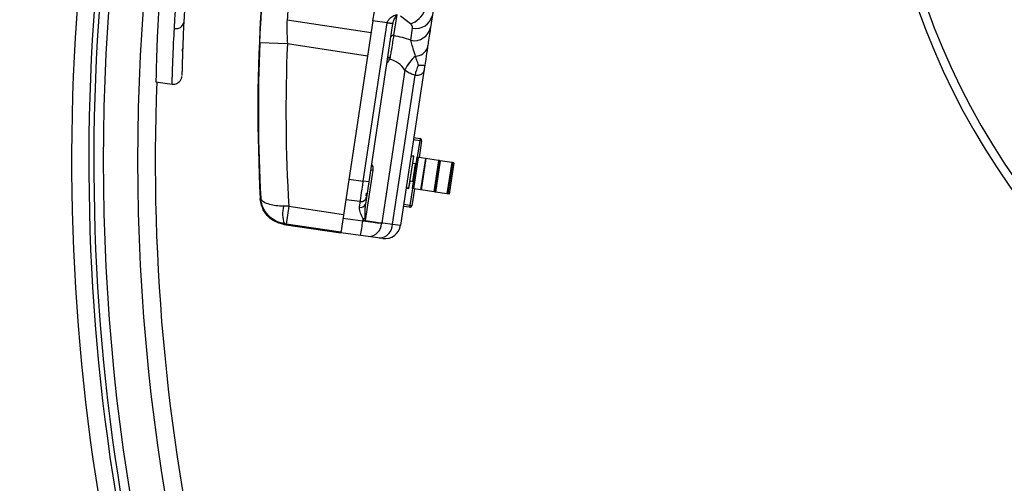
# Model space of a CAD drawing. Extents: x 0 to 16.4, y 0 to 10.4.
# Drawn here: x 2.7 to 3, y 7.7 to 7.8 of the extents above; entities that cross this region are included whole.
import ezdxf

# ---------------------------------------------------------------- set-up
doc = ezdxf.new("R2010")
doc.units = 0
doc.header["$MEASUREMENT"] = 0
doc.layers.get('0').update_dxf_attribs({"linetype": 'CONTINUOUS'})
for name, color, linetype in [('PVU', 142, 'CONTINUOUS'), ('RISER', 2, 'CONTINUOUS'), ('TANK', 4, 'CONTINUOUS')]:
    doc.layers.add(name, color=color, linetype=linetype)

msp = doc.modelspace()

# ---------------------------------------------------------------- linework, layer by layer
at = {"color": 7, "linetype": 'CONTINUOUS'}
for p, q in [((2.822090660501885, 7.866648663710059), (2.810370758322316, 7.789257267682872)), ((2.767048563073369, 7.791643100507288), (2.792450000516699, 7.787796389149958)), ((2.792981483543713, 7.791305992967364), (2.793413649864343, 7.794159767202276)), ((2.800188000640181, 7.793203610481737), (2.799222625754775, 7.786828837985877)), ((2.804296268488732, 7.79039527031041), (2.801318067868162, 7.792700207674511)), ((2.792981483543713, 7.791305992967364), (2.783286074055051, 7.7272831654828)), ((2.790085668092653, 7.742899066128143), (2.797323449544251, 7.790693151957301)), ((2.79894256840502, 7.790447957844806), (2.790691850929496, 7.735965033510896)), ((2.797323449544251, 7.790693151957301), (2.792981483543713, 7.791305992967364)), ((2.797323449544251, 7.790693151957301), (2.797328569406432, 7.790725856625492)), ((2.79894256840502, 7.790447957844806), (2.797323449544251, 7.790693151957301)), ((2.798950002686107, 7.790497049499656), (2.79894256840502, 7.790447957844806)), ((2.804406351753983, 7.785416765416805), (2.804965201557214, 7.789107083457028)), ((2.767142268559724, 7.78432974809989), (2.758817822546651, 7.784685965983113)), ((2.791369420137205, 7.780660866788094), (2.767142268559724, 7.78432974809989)), ((2.809456902796114, 7.783222698976253), (2.809456321009937, 7.783218857199843)), ((2.79814980913856, 7.780213607955443), (2.798019260917688, 7.779696490892805)), ((2.805815857691603, 7.780678090558649), (2.805810288876766, 7.780684987528874)), ((2.808573682005658, 7.777390424190185), (2.801339573637544, 7.729620593261939)), ((2.802628406795407, 7.776403762242308), (2.795644535723302, 7.730286352416245)), ((2.798923600632444, 7.729968147274265), (2.805725817760541, 7.774886020440242)), ((2.802628406795407, 7.776403762242308), (2.802621581103305, 7.77641411688337)), ((2.727436117117463, 7.772849599611611), (2.732329705565196, 7.772195676880976)), ((2.805343919489474, 7.756062956935762), (2.807217245709467, 7.755779266484706)), ((2.807217245709467, 7.755779266484706), (2.807131278906164, 7.755211591872573)), ((2.807698953518297, 7.755125625069233), (2.80693041029618, 7.750050614036991)), ((2.807131278906164, 7.755211591872573), (2.807698953518297, 7.755125625069233)), ((2.805211167185196, 7.750310970641438), (2.803776258427547, 7.740835670401634)), ((2.805211167185196, 7.750310970641438), (2.804489409464205, 7.750420271291425)), ((2.805327886768623, 7.750424365744751), (2.804508813399821, 7.750548403561)), ((2.806241091124358, 7.750155002298198), (2.804806182366557, 7.740679702058394)), ((2.804996300527098, 7.748234763669446), (2.805327886768623, 7.750424365744751)), ((2.805308482833008, 7.750296233475138), (2.805211167185196, 7.750310970641438)), ((2.806653060699962, 7.750092614960893), (2.805218151942313, 7.740617314721089)), ((2.812789246949137, 7.749163370803474), (2.806241091124358, 7.750155002298198)), ((2.808822631598749, 7.749764062175844), (2.807387722841099, 7.74028876193604)), ((2.809001019657785, 7.749737047666365), (2.807566110900135, 7.740261747426523)), ((2.805928908818449, 7.748093532492506), (2.804996300527098, 7.748234763669446)), ((2.812789246949137, 7.749163370803474), (2.811354338191336, 7.739688070563632)), ((2.813120407694328, 7.749113220893522), (2.811685498936678, 7.739637920653718)), ((2.813326392482129, 7.749082027224889), (2.81189148372448, 7.739606726985047)), ((2.813120407694328, 7.749113220893522), (2.812789246949137, 7.749163370803474)), ((2.813326392482129, 7.749082027224889), (2.813120407694328, 7.749113220893522)), ((2.816786936917538, 7.748557973591604), (2.813326392482129, 7.749082027224889)), ((2.816786936917538, 7.748557973591604), (2.815352028159888, 7.7390826733518)), ((2.816992921705491, 7.748526779922971), (2.81555801294769, 7.739051479683167)), ((2.817404891281095, 7.748464392585667), (2.815969982523294, 7.738989092345863)), ((2.816992921705491, 7.748526779922971), (2.816786936917538, 7.748557973591604)), ((2.817404891281095, 7.748464392585667), (2.816992921705491, 7.748526779922971)), ((2.792992568550176, 7.746186307419475), (2.790689948751492, 7.730981149730034)), ((2.792256605431741, 7.746297759288791), (2.792992568550176, 7.746186307419475)), ((2.785738858612187, 7.743479923622688), (2.790085668092653, 7.742899066128143)), ((2.791704786953422, 7.742653872015649), (2.790085668092653, 7.742899066128143)), ((2.803035096770789, 7.740816838782007), (2.803854170139743, 7.74069280096572)), ((2.803776258427547, 7.740835670401634), (2.803054500706404, 7.740944971051583)), ((2.803873574075358, 7.740820933235334), (2.803776258427547, 7.740835670401634)), ((2.803854170139743, 7.74069280096572), (2.804185756381268, 7.742882403041024)), ((2.805118364672467, 7.742741171864084), (2.804185756381268, 7.742882403041024)), ((2.758964186581466, 7.737646411618387), (2.759109344006636, 7.737780698399426)), ((2.790913472824172, 7.738504690037864), (2.791036282543284, 7.73931565376945)), ((2.791037904470802, 7.739315408149984), (2.791013342526981, 7.739153215403682)), ((2.80549550153853, 7.740575313797149), (2.804726958316412, 7.735500302764907)), ((2.807387722841099, 7.74028876193604), (2.804806182366557, 7.740679702058394)), ((2.807566110900135, 7.740261747426523), (2.807387722841099, 7.74028876193604)), ((2.811354338191336, 7.739688070563632), (2.807566110900135, 7.740261747426523)), ((2.811685498936678, 7.739637920653718), (2.811354338191336, 7.739688070563632)), ((2.81189148372448, 7.739606726985047), (2.811685498936678, 7.739637920653718)), ((2.815352028159888, 7.7390826733518), (2.81189148372448, 7.739606726985047)), ((2.81555801294769, 7.739051479683167), (2.815352028159888, 7.7390826733518)), ((2.815969982523294, 7.738989092345863), (2.81555801294769, 7.739051479683167)), ((2.767599448039201, 7.735315625396265), (2.766011293838233, 7.735336639283855)), ((2.767599448039201, 7.735315625396265), (2.766788536179054, 7.729960836597373)), ((2.767599448039201, 7.735315625396265), (2.784123535337017, 7.732813271172434)), ((2.789150000561714, 7.736720463667924), (2.784803191081096, 7.737301321162469)), ((2.804073316900978, 7.735018594956152), (2.802199990680985, 7.735302285407245)), ((2.804159283704431, 7.735586269568285), (2.804073316900978, 7.735018594956152)), ((2.804726958316412, 7.735500302764907), (2.804159283704431, 7.735586269568285)), ((2.766227981441905, 7.730044786574119), (2.766035883877862, 7.729870124997501)), ((2.766035883877862, 7.729870124997501), (2.783282320698049, 7.727258380503213)), ((2.766788536179054, 7.729960836597373), (2.766227981441905, 7.730044786574119)), ((2.783312623476718, 7.72745848237358), (2.766788536179054, 7.729960836597373)), ((2.789921184729526, 7.730832004505858), (2.783944445594632, 7.731630667004151)), ((2.78994366314483, 7.730999122239905), (2.789921047633205, 7.73083202282581)), ((2.789974984066437, 7.731230523066938), (2.789943533359633, 7.730999139638463)), ((2.790010091744572, 7.731493562507383), (2.789974595776774, 7.731230574592125)), ((2.790598420036569, 7.731723003490545), (2.790010590404449, 7.731493100253063)), ((2.795735210840007, 7.730146574522671), (2.795620785342066, 7.73015026649113)), ((2.795928519201614, 7.730368375419433), (2.798923600632444, 7.729968147274265)), ((2.798923600632444, 7.729968147274265), (2.801339573637544, 7.729620593261939)), ((2.783286074055051, 7.7272831654828), (2.783282320698049, 7.727258380503213)), ((2.795967261805989, 7.725588597782568), (2.783286074055051, 7.7272831654828))]:
    msp.add_line(p, q, dxfattribs=at)
at = {"color": 8, "linetype": 'CONTINUOUS'}
for p, q in [((2.805257952686171, 7.755495282323666), (2.807131278906164, 7.755211591872573)), ((2.807131278906164, 7.755211591872573), (2.806362735684047, 7.750136580840331)), ((2.805722924030647, 7.748124726161177), (2.804912379884664, 7.742772365532717)), ((2.804927826926397, 7.740661280600527), (2.804159283704431, 7.735586269568285)), ((2.804159283704431, 7.735586269568285), (2.802285957484438, 7.735869960019341))]:
    msp.add_line(p, q, dxfattribs=at)
at = {"color": 7, "linetype": 'CONTINUOUS'}
for centre, radius, start, end in [((3.2373941590342, 7.764206831483186), 0.4791666666666671, 176.1928248062375, 183.1775589637376), ((2.801901577758637, 7.797384705517509), 0.007388284523957228, 288.9122685771678, 336.7929862674182), ((2.805979651928775, 7.794083309455793), 0.005078576055080409, 258.4776045823485, 347.0776492064566), ((2.733534228274076, 7.791351943932106), 0.002392324583510818, 257.5529319913794, 347.2632436568621), ((2.803864827016885, 7.831185288513318), 0.04098400044206374, 260.8231021475891, 263.1124820390093), ((2.805420802125544, 7.79039299141557), 0.005078576055084619, 258.4776045823751, 347.0776492064092), ((2.799066556466831, 7.786063264755278), 0.0007813193930886241, 78.47760458228201, 167.0776492064155), ((3.2373941590342, 7.764206831483186), 0.4790143054186369, 177.5497063428924, 183.1624837839459), ((3.2373941590342, 7.764206831483186), 0.4706822412923338, 177.5497063428924, 183.519116012476), ((2.805912361396054, 7.784427204625324), 0.003743608900001165, 268.4375906811323, 341.2880402476261), ((2.797552398892435, 7.777429031858818), 0.002847940139860188, 77.89117037952236, 93.03316359061633), ((2.813965427398557, 7.77127040825382), 0.01245554443757054, 130.8999100599007, 155.608748096284), ((2.813958003263034, 7.771280695433227), 0.01243404880356633, 130.906501139437, 155.6682591061966), ((2.817065804137087, 7.772884959895684), 0.01151518711626572, 154.0850405486724, 169.9925764511276), ((2.807131278906164, 7.755211591872573), 0.0005741469816276984, 351.3887426356119, 81.38874263560467), ((2.789370752461347, 7.7383724462273), 0.001666666666666874, 262.3887426357352, 351.3887426356894), ((2.773701565541046, 7.73300117315511), 0.008037081616049067, 163.1069374190569, 201.5826690239272), ((2.789290850726843, 7.736444689937715), 0.001480834850879235, 254.8541267881044, 341.1004815489893), ((2.804159283704431, 7.735586269568285), 0.0005741469816281065, 261.3887426357759, 351.3887426357364), ((2.729163308330082, 7.737901948565643), 0.0611678318528838, 349.2430379779912, 353.3627637268902), ((2.775290431657784, 7.73309993705462), 0.01554459347955608, 351.5811975570115, 352.1659803108296), ((2.791469876403463, 7.730299595471813), 0.004142998012660538, 272.8747197466155, 356.8545677270848), ((2.794666046328719, 7.729974820716916), 0.004257559533744187, 273.6746195273867, 359.9101926226078), ((2.793316761445301, 7.730622491489415), 0.002351918911542405, 348.4172579008491, 351.7830810425881), ((2.796601923517642, 7.730338047640839), 0.004791666666668051, 262.3887426357352, 351.3887426356976)]:
    msp.add_arc(centre, radius, start, end, dxfattribs=at)
at = {"color": 8, "linetype": 'CONTINUOUS'}
msp.add_arc((2.802842926068213, 7.792491579539683), 0.01367413759493471, 246.3398448728055, 249.3438835409313, dxfattribs=at)
at = {"color": 7, "linetype": 'CONTINUOUS'}
for centre, major_axis, ratio, start_param, end_param in [((3.234186553984614, 7.743025679209791), (0.07035426513590615, 0.4645785188255473), 0.9995428765816138, 1.603384369825753, 1.617368121747315), ((2.802072612447356, 7.78948567101523), (0.002896545712207061, -0.0003494990467641419), 0.5769987770273521, 6.265747944985147, 7.051146108381775), ((2.796684546189567, 7.77747995468795), (0.01655168978403706, -0.001997137410083857), 0.5769987770269024, 1.156218533676743, 1.486729890201837), ((2.79574792759729, 7.770323742917367), (0.00255785143070438, 0.009300267754020082), 0.8618832705533915, 5.635999851803832, 6.318735584636435), ((2.790057117708367, 7.742904801859133), (0.0009071188618445799, 0.006184337950826326), 0.004652504114685772, 3.141652208618532, 4.712143949003759), ((2.788185212489263, 7.730543831954181), (0.0009647910316221697, 0.00617663128493362), 0.004650992797757738, 5.522600382519887, 6.283288141721292)]:
    msp.add_ellipse(centre, major_axis=major_axis, ratio=ratio, start_param=start_param, end_param=end_param, dxfattribs=at)
for points, knots in [([(2.747745461583728, 7.906927263109833), (2.747735845320562, 7.906894561187596), (2.747715963992846, 7.906826950971125), (2.747521991389969, 7.906162782645493), (2.747200534644169, 7.905055797175798), (2.746749200813497, 7.903484127235659), (2.746185153968061, 7.901493089112773), (2.74551574745332, 7.899088448547741), (2.744741822655556, 7.896249748591943), (2.743880416590438, 7.89300983506643), (2.742953663688278, 7.889422790377421), (2.741968591937658, 7.885486731093079), (2.740931054657759, 7.881187092518296), (2.739864831873888, 7.876585602631046), (2.738795769764427, 7.8717599403745), (2.737727606835544, 7.866702993664672), (2.73666547439359, 7.861397444687206), (2.73563502664975, 7.855942401053532), (2.734657934198253, 7.850432888845406), (2.733731946178561, 7.844858108075937), (2.732856445584919, 7.839187602222554), (2.732048661509187, 7.833530131773985), (2.731320491686081, 7.827981560554115), (2.73066417214117, 7.822525472710739), (2.730075757824162, 7.817137407247128), (2.729560190092835, 7.811903606167933), (2.729119995832396, 7.806909537103131), (2.728745195909634, 7.802136433272715), (2.728430680266266, 7.797585774192719), (2.72817370273746, 7.793324725842497), (2.727970264241814, 7.789422805679154), (2.727810771583222, 7.785862322631518), (2.72768891871893, 7.782659400943196), (2.727599696365549, 7.779872642732956), (2.727536828208372, 7.777544414389801), (2.727493867627383, 7.775657765052559), (2.72746565345858, 7.774217158103541), (2.727449942721894, 7.773291359459556), (2.727442922589982, 7.77285414045892), (2.727443596837058, 7.772894484596191), (2.727443808652007, 7.772907158712004)], [0, 0, 0, 0, 0.02462825127188164, 0.05091815050105779, 0.07797280573083469, 0.1050275775046419, 0.1313099649257862, 0.1575924724393153, 0.1846278681265993, 0.2116633535713249, 0.2381302406785418, 0.2645971293029979, 0.291828310915568, 0.3190593970038259, 0.3455955219378077, 0.3721315045987456, 0.3994490925435514, 0.4267665218171437, 0.4531169165494578, 0.4794672317678533, 0.5065941277944449, 0.5337210370967815, 0.5598922969633131, 0.5860636521269975, 0.6129908139102259, 0.6399181317067294, 0.6661758973409267, 0.6924337917495619, 0.7194413270779191, 0.7464489366826145, 0.7729325745494281, 0.7994161923919617, 0.8266661159945933, 0.8539159324629328, 0.8804424346066988, 0.9069688106995972, 0.9342762966917438, 0.961583675056743, 0.9879315066695739, 1, 1, 1, 1]), ([(2.733018592415988, 7.789015849632877), (2.73309213620909, 7.790287249384953), (2.733239223726324, 7.79283004769668), (2.733525291260965, 7.797099082214982), (2.733869202763837, 7.801687071641322), (2.734277518132217, 7.806553564565123), (2.734748688091448, 7.81160467514507), (2.735287704160214, 7.816848812425512), (2.735903940234531, 7.822303822761751), (2.73659061855767, 7.827868481922708), (2.737338530015715, 7.833445816972047), (2.738148277180736, 7.839048035655265), (2.739027018627022, 7.844701332620002), (2.739957959683768, 7.850300157315769), (2.740923224138934, 7.855751241962889), (2.741920307546062, 7.861073254829565), (2.742951445677022, 7.866287062211495), (2.744020531939327, 7.871430653340319), (2.745105305294639, 7.876407388054448), (2.746199468907169, 7.881211646627314), (2.747275195894606, 7.8857543287706), (2.747950532444558, 7.888483065893441), (2.74828820096343, 7.889847435440318)], [0, 0, 0, 0, 0.04878096143345277, 0.09756187711535544, 0.1477539535000371, 0.1979458338060149, 0.2467400669192234, 0.2955340619094689, 0.3457609134118517, 0.3959875350325159, 0.44450074277711, 0.4930138658394517, 0.5429503660524243, 0.592886940467835, 0.6411421875275929, 0.6893976195907667, 0.7390416538716003, 0.7886859446701181, 0.8406538197799788, 0.8926219350839126, 0.9463109287636129, 1, 1, 1, 1]), ([(2.750474034447544, 7.887276308701257), (2.750041814961492, 7.885551273083168), (2.749175816885061, 7.882094979290393), (2.747764609539634, 7.87610895058139), (2.746356879176233, 7.869796420852322), (2.744984022949249, 7.863206525729986), (2.743676232058874, 7.856484292420411), (2.742420130020378, 7.849520084615877), (2.741245873293224, 7.842395080482743), (2.740166355826242, 7.835206208804259), (2.739194427213874, 7.828038640819985), (2.738347230719872, 7.82099053611784), (2.737620656388913, 7.81415239755642), (2.737013944869015, 7.807617393305684), (2.736528733978237, 7.801500022216139), (2.736141445131314, 7.795807763811574), (2.735958842755925, 7.792483841558533), (2.735867685662507, 7.790824503386671)], [0, 0, 0, 0, 0.0704226707000816, 0.1410993703899893, 0.2115179723557393, 0.2766823326747335, 0.3420523519347787, 0.4072130428781946, 0.4727018091129102, 0.538403929487753, 0.6038928345961331, 0.6698025939268168, 0.7359288089609497, 0.8018425202657048, 0.8678234479156002, 0.9340160263679165, 1, 1, 1, 1]), ([(2.758817822546651, 7.784685965983113), (2.758865431498672, 7.78572964519404), (2.758962291970458, 7.787853011838433), (2.759134435028386, 7.790808176984638), (2.759314287794685, 7.793493824748521), (2.759490145038285, 7.795795741082839), (2.759664654770745, 7.797835405192957), (2.759767459124797, 7.798867400212726), (2.759819599229748, 7.799390805367004)], [0, 0, 0, 0, 0.176876652353609, 0.359855767799142, 0.5180975381767766, 0.6808136916033121, 0.838115731384304, 1, 1, 1, 1]), ([(2.767048563073369, 7.791643100507288), (2.767025348428774, 7.791092432508769), (2.766978812946225, 7.789988577525371), (2.766986595803132, 7.787378284238753), (2.767088404084499, 7.785384574922235), (2.767142268559724, 7.78432974809989)], [0, 0, 0, 0, 0.3191619487587761, 0.639783878134486, 1, 1, 1, 1]), ([(2.797328569406432, 7.790725856625492), (2.797377107149146, 7.790907851362961), (2.797452587768513, 7.791190869788382), (2.797798721067503, 7.791748102296227), (2.798508726669335, 7.792443319625886), (2.799408587691725, 7.79293019671433), (2.800012960961074, 7.793149270610373), (2.800184163500376, 7.793202419267944), (2.800188000640181, 7.793203610481737)], [0, 0, 0, 0, 0.1297419333131377, 0.2017605463978568, 0.4612560534292911, 0.8465009521130757, 0.9965596462652073, 1, 1, 1, 1]), ([(2.800188000640181, 7.793203610481737), (2.800186155695163, 7.793200857616277), (2.800115545209072, 7.793095498826453), (2.799864998640752, 7.792709821224124), (2.799498970472882, 7.792056628539808), (2.799126774275957, 7.79125974017536), (2.799002093859788, 7.790721799712772), (2.798950002686107, 7.790497049499656)], [0, 0, 0, 0, 0.004096707782829867, 0.1567908712773915, 0.55070278287399, 0.8122847186035834, 1, 1, 1, 1]), ([(2.735867685662507, 7.790824503386671), (2.735799159529544, 7.789441382621885), (2.735662107209653, 7.78667514000327), (2.735519784733886, 7.78303900751082), (2.735414580877091, 7.779882503282306), (2.735346634259296, 7.777359459191636), (2.735308568549991, 7.775653343898883), (2.735290783013359, 7.774789647353782), (2.735291556050204, 7.774821023860333), (2.73529182172543, 7.774831807253986)], [0, 0, 0, 0, 0.1407110160029002, 0.2814221428011039, 0.4394859037402554, 0.598054088437382, 0.7561146688110139, 0.9161821433341425, 1, 1, 1, 1]), ([(2.810370758322316, 7.789257267682872), (2.810275467450575, 7.78862802236331), (2.810081849530926, 7.787349482588138), (2.809752464265216, 7.785174414473045), (2.809535344091159, 7.783740679522332), (2.809456902796114, 7.783222698976253)], [0, 0, 0, 0, 0.3823335751844841, 0.7768491366820908, 1, 1, 1, 1]), ([(2.799222625754775, 7.786828837985877), (2.799133538997959, 7.78628571345173), (2.798955373254747, 7.785199511756059), (2.798607661593185, 7.783056531704604), (2.798331591309648, 7.781348391171257), (2.798196770159734, 7.78050676419983), (2.79814980913856, 7.780213607955443)], [0, 0, 0, 0, 0.343307524474697, 0.6865851048812773, 0.8908310490205742, 1, 1, 1, 1]), ([(2.805810288876766, 7.780684987528874), (2.805679310611784, 7.781120730019204), (2.80535931435107, 7.782185303348449), (2.804837028117504, 7.783876659992636), (2.804550457412953, 7.784901441322472), (2.804406351753983, 7.785416765416805)], [0, 0, 0, 0, 0.256221789646332, 0.6259818348916647, 1, 1, 1, 1]), ([(2.735492346572944, 7.782176133109518), (2.735492647951901, 7.782184777109016), (2.735493531475981, 7.78221011789658), (2.735501469713843, 7.782440536985321), (2.735514866021314, 7.78281193087915), (2.735520914218985, 7.782979608703151)], [0, 0, 0, 0, 0.2211655516317091, 0.6483699173982197, 1, 1, 1, 1]), ([(2.809456321009937, 7.783218857199843), (2.809283082001495, 7.782074887864224), (2.80901185987284, 7.780283895170699), (2.808689969720376, 7.77815832041005), (2.808573682005658, 7.777390424190185)], [0, 0, 0, 0, 0.638734786443367, 1, 1, 1, 1]), ([(2.806708541596625, 7.777917518588038), (2.806572377706326, 7.778383980147048), (2.80629969982696, 7.779318102610387), (2.805977276392734, 7.780224373380664), (2.805815857691603, 7.780678090558649)], [0, 0, 0, 0, 0.4993580363678677, 1, 1, 1, 1]), ([(2.808431661841079, 7.776452605884963), (2.808430909033973, 7.776447720040013), (2.808391794726087, 7.776193861602367), (2.808169833962627, 7.775592862729498), (2.807394186339669, 7.774889899159227), (2.806379578721021, 7.774735771621477), (2.805807190767647, 7.774867319112173), (2.805725817760541, 7.774886020440242)], [0, 0, 0, 0, 0.004993919114573159, 0.259473748118586, 0.6336781509989386, 0.9479221911625638, 1, 1, 1, 1]), ([(2.806708541596625, 7.777917518588038), (2.806715561847378, 7.777917671148915), (2.807171946499731, 7.777927589091663), (2.807953653404676, 7.77798282524531), (2.808507531357046, 7.77793647781106), (2.808612522943538, 7.77770309091552), (2.808582223871515, 7.777459185588737), (2.808573682005658, 7.777390424190185)], [0, 0, 0, 0, 0.005327720169791424, 0.3463536831052043, 0.688018083998549, 0.9120465586362146, 0.9999999999999999, 0.9999999999999999, 0.9999999999999999, 0.9999999999999999]), ([(2.732315095237368, 7.772205942121059), (2.732324834791029, 7.772202979259449), (2.732604722341913, 7.772117834897692), (2.733180856017687, 7.772195278806665), (2.733901341269946, 7.772435328459392), (2.734449630443919, 7.772831617998797), (2.734824343809464, 7.773262845787554), (2.735061964897985, 7.773684362944391), (2.735194954094254, 7.774055711064337), (2.735252841272427, 7.774326704049288), (2.73527109399951, 7.774466129159608), (2.735274014548736, 7.774496007966142), (2.735274063290831, 7.774496506624011)], [0, 0, 0, 0, 0.007243179293270833, 0.2081487301442678, 0.3927921974603196, 0.5480459287184832, 0.6822440905796074, 0.7968261075188586, 0.8909720693931885, 0.9616260520811784, 0.9993595637114586, 1, 1, 1, 1]), ([(2.805725817760541, 7.774886020440242), (2.805249131244977, 7.775023044928268), (2.804283646527324, 7.775300575432682), (2.803276915722449, 7.775917175114721), (2.802738175129321, 7.776321401219843), (2.802628406795407, 7.776403762242308)], [0, 0, 0, 0, 0.4371018226330119, 0.8853095610107121, 0.9999999999999999, 0.9999999999999999, 0.9999999999999999, 0.9999999999999999]), ([(2.766011293838233, 7.735336639283855), (2.765216955695943, 7.73537178943797), (2.763693843640378, 7.735439188472007), (2.761526967822685, 7.735871238787877), (2.760072535767032, 7.736474845853188), (2.759304368879877, 7.73716838747611), (2.759132172771274, 7.737569268361192), (2.759109626501905, 7.73777808205219), (2.759109344006636, 7.737780698399426)], [0, 0, 0, 0, 0.210194538633103, 0.4030397368846892, 0.6828379827773111, 0.8372254952561807, 0.9979605042779773, 1, 1, 1, 1]), ([(2.766227981441905, 7.730044786574119), (2.765426689570518, 7.730236468449895), (2.763889966074089, 7.730604077373558), (2.761678560413088, 7.732081959518185), (2.760171166536149, 7.733961145578474), (2.759348595044723, 7.73601740477158), (2.759147089709624, 7.737176367221529), (2.759109810883312, 7.737773223426825), (2.759109344006636, 7.737780698399426)], [0, 0, 0, 0, 0.2101322864702005, 0.4029932581609963, 0.6828315097367454, 0.8372074941135403, 0.9979612015236292, 1, 1, 1, 1]), ([(2.766035883877862, 7.729870124997501), (2.765080744206936, 7.730116366217271), (2.763212259055194, 7.730598073842725), (2.760969983978195, 7.732456205424826), (2.759395464531015, 7.734852281380988), (2.759107945642919, 7.736715036525759), (2.758964186581466, 7.737646411618387)], [0, 0, 0, 0, 0.2584687450338267, 0.5056276343021423, 0.75281447526976, 1, 1, 1, 1]), ([(2.790010150771688, 7.731493998577389), (2.789869449456281, 7.73178938389658), (2.789457629100563, 7.732653950706011), (2.788929589219038, 7.733898087770619), (2.788911249886231, 7.734696959040768), (2.788903942018085, 7.735015293734205)], [0, 0, 0, 0, 0.23790221483524, 0.6963188264957626, 1, 1, 1, 1]), ([(2.790691850929496, 7.735965033510896), (2.790650545744218, 7.735564355128183), (2.790543414765769, 7.734525137732923), (2.790562833737302, 7.733090839753716), (2.790589314725404, 7.732072985785665), (2.790598420036114, 7.731723003507144)], [0, 0, 0, 0, 0.2916509293849136, 0.7564389101970486, 1, 1, 1, 1]), ([(2.795606632886158, 7.730072266774899), (2.795525511194872, 7.730083106942281), (2.794783336603548, 7.730182282596418), (2.792980429900315, 7.730423202258362), (2.790987870204579, 7.730689464959248), (2.789921184729526, 7.730832004505858)], [0, 0, 0, 0, 0.05394577795387277, 0.4935447608084137, 0.9999999999999999, 0.9999999999999999, 0.9999999999999999, 0.9999999999999999]), ([(2.790667521889834, 7.730824089423201), (2.790640883962358, 7.730829699652752), (2.790579904929056, 7.730842542482788), (2.790446966488503, 7.730918893855566), (2.79024153166669, 7.731133352940856), (2.790101990365694, 7.731350609812496), (2.790010492661811, 7.731493065879318)], [0, 0, 0, 0, 0.0843420792130349, 0.1930742726091154, 0.4708960666496729, 1, 1, 1, 1]), ([(2.790598420080831, 7.731723003509721), (2.790604184060195, 7.731563706830714), (2.790612414384555, 7.731336248813735), (2.790635369420102, 7.731093664933337), (2.790661379718169, 7.731006341764965), (2.790676432796961, 7.730987408937108), (2.790683489731729, 7.730982361111569), (2.790688400897769, 7.730981440028161), (2.790689948751492, 7.730981149730034)], [0, 0, 0, 0, 0.6290239138960646, 0.898176490277326, 0.9669236239483279, 0.9802742087837689, 0.9937830167361484, 0.9999999999999999, 0.9999999999999999, 0.9999999999999999, 0.9999999999999999]), ([(2.795620785342066, 7.73015026649113), (2.794900860722653, 7.7302482020716), (2.793453327232669, 7.73044511856649), (2.791599404195987, 7.730697319533563), (2.790667521889834, 7.730824089423201)], [0, 0, 0, 0, 0.4973457432209075, 1, 1, 1, 1]), ([(2.790689948751492, 7.730981149730034), (2.791622128608689, 7.730850427134472), (2.793476602551929, 7.730590368257019), (2.794924464071035, 7.730387330246981), (2.795644535723302, 7.730286352416245)], [0, 0, 0, 0, 0.502665384219315, 1, 1, 1, 1]), ([(2.795735210840007, 7.730146574522671), (2.795697905094622, 7.730124947984291), (2.795655154591145, 7.730100165061526), (2.795612114523502, 7.730075418525068), (2.795606632886158, 7.730072266774899)], [0, 0, 0, 0, 0.8726387361744329, 0.9999999999999999, 0.9999999999999999, 0.9999999999999999, 0.9999999999999999]), ([(2.795644535723302, 7.730286352416245), (2.795698860953242, 7.730288123210464), (2.795795652312373, 7.730291278237655), (2.795888001865364, 7.730344864878468), (2.795928519201614, 7.730368375419433)], [0, 0, 0, 0, 0.5612611540441728, 1, 1, 1, 1]), ([(2.795928519201614, 7.730368375419433), (2.795923668453004, 7.730359949150807), (2.795893631398674, 7.730307771578502), (2.79583477180923, 7.730220898301271), (2.795766876338234, 7.73017021329894), (2.795735210840007, 7.730146574522671)], [0, 0, 0, 0, 0.09319359882730215, 0.5770781761436818, 1, 1, 1, 1])]:
    msp.add_open_spline(points, degree=3, knots=knots, dxfattribs=at)
at = {"color": 8, "linetype": 'CONTINUOUS'}
for points, knots in [([(2.732343846173118, 7.772301497205065), (2.732343483946389, 7.772287077688998), (2.732342478117099, 7.772247037649163), (2.73236313901729, 7.773073399244891), (2.732401020169807, 7.774457055630963), (2.732453243816091, 7.776184019871296), (2.732527255871332, 7.778380639369432), (2.732636205639248, 7.781205019795637), (2.732786732630795, 7.784673392195138), (2.732941047238493, 7.787563520881607), (2.733018592415988, 7.789015849632877)], [0, 0, 0, 0, 0.08989642928476815, 0.2496239536296074, 0.3656566512296029, 0.4816897735490271, 0.6011353954321582, 0.7205815373794338, 0.8595884436562738, 0.9999999999999999, 0.9999999999999999, 0.9999999999999999, 0.9999999999999999]), ([(2.798019260917688, 7.779696490892805), (2.797900807240883, 7.779440189634776), (2.797687874187166, 7.778979460926083), (2.797304024471979, 7.778649644180398), (2.797133708584965, 7.77850330297083)], [0, 0, 0, 0, 0.5562953929685749, 0.9999999999999999, 0.9999999999999999, 0.9999999999999999, 0.9999999999999999]), ([(2.792530878207382, 7.748108896675331), (2.792566340046847, 7.748045635653996), (2.792755820158807, 7.747707618631232), (2.793031558633515, 7.747075064184621), (2.793005074475369, 7.746471372867434), (2.792992568550176, 7.746186307419475)], [0, 0, 0, 0, 0.1083545857197452, 0.5789614788082618, 1, 1, 1, 1])]:
    msp.add_open_spline(points, degree=3, knots=knots, dxfattribs=at)
at = {"layer": 'PVU', "linetype": 'CONTINUOUS'}
for radius, start, end in [(0.1875000000000005, 92.999909963176, 267.000090036824), (0.2187500000000002, 156.4267224830544, 267.0004803112244), (0.2161458333333334, 156.4267224830544, 267.0004803112244), (0.190145833333334, 156.4267224830544, 267.0004803112244)]:
    msp.add_arc((3.163973216066589, 7.867548334061432), radius, start, end, dxfattribs=at)
at = {"layer": 'RISER'}
for radius in [0.624999999999999, 0.614583333333333]:
    msp.add_circle((3.336611576618641, 7.749181667339667), radius, dxfattribs=at)
at = {"layer": 'TANK'}
for centre, radius, start, end in [((4.153556549399923, 7.65022333406151), 2, 192.51645177997, 113.0266964141396), ((4.153556549399923, 7.65022333406151), 2, 115.2003606102956, 187.4835482200322), ((4.153556549399923, 7.65022333406151), 1.783926296994199, 192.8214841005319, 116.0106548920187), ((4.153556549399923, 7.65022333406151), 1.769235512691098, 192.8449313867724, 116.2430349747559), ((4.153556549399923, 7.65022333406151), 1.705136420546869, 192.9519703945634, 117.3098287043769), ((4.153556549399923, 7.65022333406151), 1.674119353308078, 193.0067125117257, 117.8593307501525), ((4.153556549399923, 7.65022333406151), 1.653090850084138, 193.0449958775029, 118.2452613078195), ((4.153556549399923, 7.65022333406151), 1.637582316464743, 193.073860726372, 118.5371579864596), ((4.153556549399923, 7.65022333406151), 1.783926296994199, 118.5129350990768, 187.1785158994686), ((4.153556549399923, 7.65022333406151), 1.769235512691098, 118.7717055739838, 187.1550686132305), ((4.153556549399923, 7.65022333406151), 1.705136420546869, 119.961275835579, 187.0480309815266), ((4.153556549399923, 7.65022333406151), 1.674119353308078, 120.5751079808304, 186.9933135120916), ((4.153556549399923, 7.65022333406151), 1.653090850084138, 121.0066819073548, 186.9549826355973), ((4.153556549399923, 7.65022333406151), 1.637582316464743, 121.3333643583453, 186.9261392736287), ((3.336611576618641, 7.749181667339667), 0.6346462289468684, 175.0751657009469, 208.5772879585812), ((3.336611576618641, 7.749181667339667), 0.6294505828517651, 175.110613913456, 208.5383433601087), ((3.336611576618641, 7.749181667339667), 0.6279429633548025, 175.1210100299126, 208.52692176558), ((3.336611576618641, 7.749181667339667), 0.6093749999999998, 177.7699333621001, 208.7906841629319)]:
    msp.add_arc(centre, radius, start, end, dxfattribs=at)

doc.saveas('drawing.dxf')
